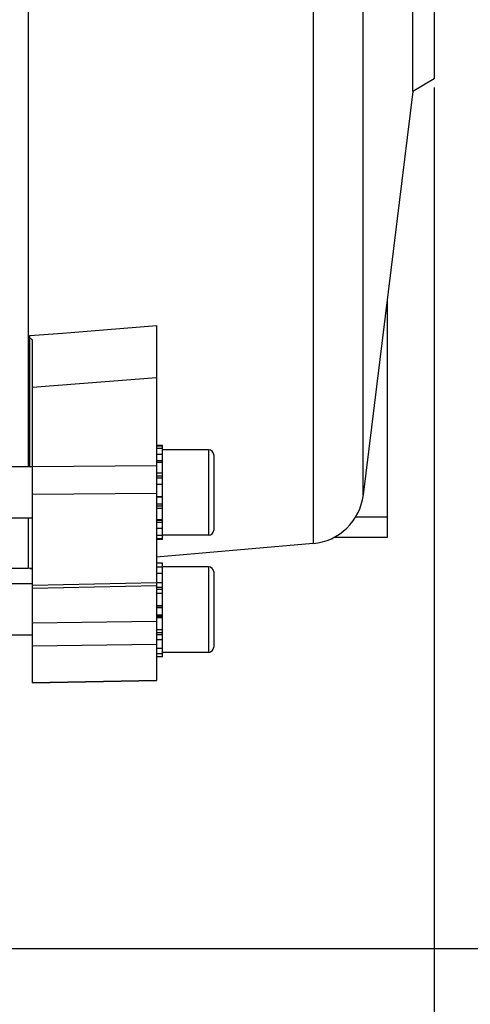
# Model space of a CAD drawing. Units: millimetres. Extents: x -1884 to 3512, y -231 to 3181.
# Drawn here: x 2020 to 2073, y 1275 to 1390 of the extents above; entities that cross this region are included whole.
import ezdxf

# ---------------------------------------------------------------- set-up
doc = ezdxf.new("R2010")
doc.units = ezdxf.units.MM
doc.header["$LTSCALE"] = 46.255
doc.header["$PDMODE"] = 3
doc.header["$PDSIZE"] = 0.3125
doc.layers.get('0').update_dxf_attribs({"linetype": 'CONTINUOUS'})
doc.layers.get('Defpoints').update_dxf_attribs({"linetype": 'CONTINUOUS'})
doc.layers.add('AM_5', color=3, linetype='CONTINUOUS', lineweight=25)
doc.styles.get("Standard").update_dxf_attribs({"font": 'txt', "width": 0.7})
doc.dimstyles.new('AM_DIN$0', dxfattribs={"dimtxt": 3.5, "dimasz": 2.5, "dimexe": 1, "dimexo": 1, "dimgap": 1.5, "dimtad": 1, "dimdsep": 46, "dimtxsty": 'STANDARD', "dimcen": 0, "dimclrd": 256, "dimclre": 256, "dimclrt": 2, "dimadec": 0, "dimazin": 2, "dimtp": 0.1, "dimtm": 0.1, "dimtfac": 0.71, "dimtdec": 3, "dimtmove": 0, "dimatfit": 3, "dimfxl": 1, "dimlwd": -1, "dimlwe": -1, "dimarcsym": 0})

# ---------------------------------------------------------------- blocks, each defined once
blk = doc.blocks.new('*D15')
at = {"layer": 'AM_5', "ltscale": 10, "transparency": 16777216}
for p, q in [((2068.93, 1382.4), (2068.93, 1053.8)), ((1222.94, 1313.1), (1222.94, 1053.8)), ((1252.94, 1054.8), (2038.93, 1054.8))]:
    blk.add_line(p, q, dxfattribs=at)
for points in [[(1252.94, 1059.8), (1252.94, 1049.8), (1222.94, 1054.8)], [(2038.93, 1059.8), (2038.93, 1049.8), (2068.93, 1054.8)]]:
    blk.add_solid(points, dxfattribs=at)
at = {"layer": 'Defpoints', "color": 0, "ltscale": 10, "transparency": 16777216}
for p in [(2068.93, 1383.4), (1222.94, 1314.1), (2068.93, 1054.8)]:
    blk.add_point(p, dxfattribs=at)
at = {"layer": 'AM_5', "color": 2, "ltscale": 10, "transparency": 16777216, "insert": (1645.94, 1087.3), "char_height": 35, "attachment_point": 5}
blk.add_mtext('835', dxfattribs=at)
blk = doc.blocks.new('*D21')
at = {"layer": 'AM_5', "ltscale": 10, "transparency": 16777216}
for p, q in [((1831.94, 2034.52), (2134.02, 2034.52)), ((2133.02, 1311.7), (2133.02, 2004.52)), ((1779.43, 1281.7), (2134.02, 1281.7))]:
    blk.add_line(p, q, dxfattribs=at)
for points in [[(2128.02, 2004.52), (2138.02, 2004.52), (2133.02, 2034.52)], [(2128.02, 1311.7), (2138.02, 1311.7), (2133.02, 1281.7)]]:
    blk.add_solid(points, dxfattribs=at)
at = {"layer": 'Defpoints', "color": 0, "ltscale": 10, "transparency": 16777216}
for p in [(1830.94, 2034.52), (2133.02, 2034.52), (1778.43, 1281.7)]:
    blk.add_point(p, dxfattribs=at)
at = {"layer": 'AM_5', "color": 2, "ltscale": 10, "transparency": 16777216, "insert": (2100.52, 1658.11), "char_height": 35, "attachment_point": 5, "rotation": 90}
blk.add_mtext('753', dxfattribs=at)
blk = doc.blocks.new('*D23')
at = {"layer": 'AM_5', "ltscale": 10, "transparency": 16777216}
for p, q in [((624.24, 3181.37), (2238.64, 3181.37)), ((2237.64, 1311.7), (2237.64, 3151.37)), ((1779.43, 1281.7), (2238.64, 1281.7))]:
    blk.add_line(p, q, dxfattribs=at)
for points in [[(2232.64, 3151.37), (2242.64, 3151.37), (2237.64, 3181.37)], [(2232.64, 1311.7), (2242.64, 1311.7), (2237.64, 1281.7)]]:
    blk.add_solid(points, dxfattribs=at)
at = {"layer": 'Defpoints', "color": 0, "ltscale": 10, "transparency": 16777216}
for p in [(623.24, 3181.37), (2237.64, 3181.37), (1778.43, 1281.7)]:
    blk.add_point(p, dxfattribs=at)
at = {"layer": 'AM_5', "color": 2, "ltscale": 10, "transparency": 16777216, "insert": (2205.14, 2231.54), "char_height": 35, "attachment_point": 5, "rotation": 90}
blk.add_mtext('1880', dxfattribs=at)

msp = doc.modelspace()

# ---------------------------------------------------------------- linework, layer by layer
at = {"color": 7, "linetype": 'Continuous'}
for p, q in [((2021.449, 1474.244), (2021.449, 1338.033)), ((2066.435, 1381.959), (2066.435, 1461.846)), ((2068.935, 1460.402), (2068.935, 1383.402)), ((2068.935, 1383.402), (2066.435, 1381.959)), ((2066.435, 1381.959), (2060.638, 1334.751)), ((2063.435, 1357.526), (2063.435, 1329.787)), ((2036.435, 1354.56), (2036.435, 1313.054)), ((2021.635, 1338.033), (2021.635, 1353.393)), ((2021.935, 1312.78), (2021.935, 1352.908)), ((2037.135, 1340.533), (2036.435, 1340.533)), ((2036.435, 1340.512), (2037.135, 1340.512)), ((2037.135, 1331.878), (2037.135, 1340.533)), ((2037.135, 1340.201), (2036.435, 1340.201)), ((2036.435, 1339.538), (2037.135, 1339.538)), ((2042.535, 1340.033), (2037.135, 1340.033)), ((2043.135, 1339.433), (2043.135, 1330.633)), ((2037.135, 1338.568), (2036.435, 1338.568)), ((2021.935, 1338.033), (2019.435, 1338.033)), ((2036.435, 1337.357), (2037.135, 1337.357)), ((2037.135, 1335.988), (2036.435, 1335.988)), ((2036.435, 1334.554), (2037.135, 1334.554)), ((2037.135, 1333.152), (2036.435, 1333.152)), ((2021.935, 1332.033), (2019.435, 1332.033)), ((2021.449, 1332.033), (2021.449, 1326.152)), ((2036.435, 1331.878), (2037.135, 1331.878)), ((2037.135, 1329.533), (2037.135, 1331.819)), ((2037.135, 1330.82), (2036.435, 1330.82)), ((2036.435, 1330.048), (2037.135, 1330.048)), ((2037.135, 1329.616), (2036.435, 1329.616)), ((2037.135, 1329.533), (2036.435, 1329.533)), ((2054.754, 1329.068), (2036.435, 1327.464)), ((2042.535, 1330.033), (2037.135, 1330.033)), ((2063.435, 1329.787), (2057.2, 1329.787)), ((2036.435, 1326.823), (2037.135, 1326.823)), ((2037.135, 1326.76), (2036.435, 1326.76)), ((2037.135, 1325.561), (2037.135, 1326.823)), ((2021.449, 1326.152), (2019.435, 1326.152)), ((2021.935, 1326.195), (2021.449, 1326.152)), ((2021.635, 1326.165), (2021.635, 1326.169)), ((2036.435, 1326.328), (2037.135, 1326.328)), ((2037.135, 1325.557), (2036.435, 1325.557)), ((2042.535, 1326.344), (2037.135, 1326.344)), ((2037.135, 1323.257), (2037.135, 1325.557)), ((2043.135, 1325.744), (2043.135, 1316.944)), ((2021.935, 1324.344), (2019.435, 1324.344)), ((2036.435, 1324.498), (2037.135, 1324.498)), ((2021.935, 1323.858), (2036.435, 1324.165)), ((2037.135, 1323.225), (2036.435, 1323.225)), ((2037.135, 1315.865), (2037.135, 1323.225)), ((2036.435, 1321.823), (2037.135, 1321.823)), ((2037.135, 1320.389), (2036.435, 1320.389)), ((2036.435, 1319.019), (2037.135, 1319.019)), ((2021.935, 1318.344), (2019.435, 1318.344)), ((2037.135, 1317.808), (2036.435, 1317.808)), ((2036.435, 1316.838), (2037.135, 1316.838)), ((2042.535, 1316.344), (2037.135, 1316.344)), ((2037.135, 1316.175), (2036.435, 1316.175)), ((2036.435, 1315.865), (2037.135, 1315.865)), ((2021.935, 1312.781), (2036.435, 1313.055))]:
    msp.add_line(p, q, dxfattribs=at)
at = {"color": 9, "linetype": 'Continuous'}
for p, q in [((2054.754, 1441.872), (2054.754, 1329.068)), ((2060.638, 1334.751), (2060.638, 1438.399)), ((2026.435, 1353.77), (2036.435, 1354.559)), ((2021.635, 1353.392), (2025.435, 1353.691)), ((2025.435, 1353.691), (2026.435, 1353.77)), ((2036.435, 1348.461), (2021.935, 1347.302)), ((2042.535, 1340.033), (2042.535, 1330.033)), ((2021.935, 1338.094), (2036.435, 1338.186)), ((2037.135, 1338.729), (2036.435, 1338.729)), ((2037.135, 1336.94), (2036.435, 1336.94)), ((2037.135, 1336.726), (2036.435, 1336.726)), ((2036.435, 1334.907), (2021.935, 1334.818)), ((2037.135, 1334.496), (2036.435, 1334.496)), ((2036.435, 1333.696), (2037.135, 1333.696)), ((2036.435, 1333.49), (2037.135, 1333.49)), ((2036.435, 1331.805), (2037.135, 1331.805)), ((2036.435, 1331.577), (2037.135, 1331.577)), ((2063.435, 1332.137), (2059.719, 1332.137)), ((2042.535, 1326.344), (2042.535, 1316.344)), ((2021.935, 1324.193), (2036.435, 1324.502)), ((2037.135, 1323.932), (2036.435, 1323.932)), ((2037.135, 1323.707), (2036.435, 1323.707)), ((2037.135, 1321.737), (2036.435, 1321.737)), ((2037.135, 1321.564), (2036.435, 1321.564)), ((2021.935, 1319.812), (2036.435, 1320)), ((2036.435, 1320.745), (2037.135, 1320.745)), ((2036.435, 1320.56), (2037.135, 1320.56)), ((2036.435, 1318.671), (2037.135, 1318.671)), ((2036.435, 1318.444), (2037.135, 1318.444)), ((2036.435, 1317.271), (2021.935, 1317.085)), ((2021.935, 1312.806), (2036.435, 1313.08))]:
    msp.add_line(p, q, dxfattribs=at)
at = {"color": 7, "linetype": 'Continuous'}
for centre, radius, start, end in [((2042.535, 1339.433), 0.6, 0, 90), ((2054.187, 1335.543), 6.5, 275.00364, 353), ((2042.535, 1330.633), 0.6, 270, 360), ((2019.833, 1453.754), 127.601, 270.80918, 270.9439), ((2042.535, 1325.744), 0.6, 0, 90), ((2042.535, 1316.944), 0.6, 270, 360)]:
    msp.add_arc(centre, radius, start, end, dxfattribs=at)
msp.add_open_spline([(2021.935, 1352.905), (2021.834, 1352.963), (2021.736, 1353.025), (2021.635, 1353.083)], degree=3, dxfattribs=at)

# ---------------------------------------------------------------- dimensions: what is measured, and where the dimension line sits
at = {"layer": 'AM_5', "ltscale": 10}
dim = msp.add_linear_dim(base=(2237.64, 3181.369), p1=(1778.432, 1281.702), p2=(623.242, 3181.369), angle=90, text='1880', dimstyle='AM_DIN$0', override={"dimtxt": 35, "dimasz": 30, "dimgap": 15, "dimsah": 1}, dxfattribs=at)
dim.commit()
dim.dimension.update_dxf_attribs({"geometry": '*D23', "text_midpoint": (2205.14, 2231.536)})
dim = msp.add_linear_dim(base=(2133.018, 2034.522), p1=(1778.432, 1281.702), p2=(1830.94, 2034.522), angle=90, text='753', dimstyle='AM_DIN$0', override={"dimtxt": 35, "dimasz": 30, "dimgap": 15, "dimsah": 1}, dxfattribs=at)
dim.commit()
dim.dimension.update_dxf_attribs({"geometry": '*D21', "text_midpoint": (2133.018, 1658.112), "dimtype": 160})
dim = msp.add_linear_dim(base=(2068.935, 1054.796), p1=(1222.938, 1314.096), p2=(2068.935, 1383.402), text='835', dimstyle='AM_DIN$0', override={"dimtxt": 35, "dimasz": 30, "dimgap": 15, "dimsah": 1}, dxfattribs=at)
dim.commit()
dim.dimension.update_dxf_attribs({"geometry": '*D15', "text_midpoint": (1645.936, 1087.296)})

doc.saveas('drawing.dxf')
